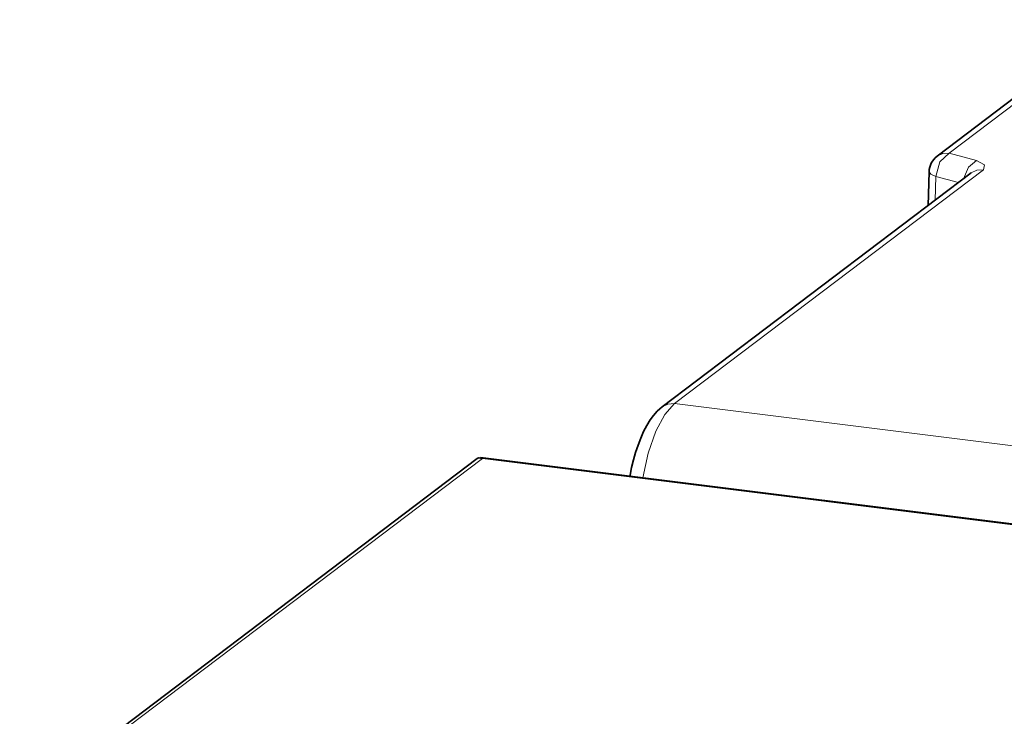
# Model space of a CAD drawing. Units: millimetres. Extents: x -844 to 4672, y 561 to 7062.
# Drawn here: x 752 to 899, y 5279 to 5383 of the extents above; entities that cross this region are included whole.
import ezdxf

# ---------------------------------------------------------------- set-up
doc = ezdxf.new("R2010")
doc.units = ezdxf.units.MM
doc.layers.add('Capa 1', color=7, linetype='Continuous')

# ---------------------------------------------------------------- blocks, each defined once
blk = doc.blocks.new('A$C4484')
at = {"layer": 'Capa 1', "lineweight": 5}
for points in [[(1761.713, 352.538), (1761.713, 352.538), (1735.322, 332.5495), (1735.322, 332.5495)], [(1735.322, 332.5495), (1735.322, 332.5495), (1739.4, 331.4295), (1739.4, 331.4295)], [(1740.453, 330.0695), (1740.453, 330.0695), (1694.193, 295.0335), (1694.193, 295.0335)], [(1733.3125, 329.0695), (1733.3125, 329.0695), (1733.221, 325.5065), (1733.221, 325.5065)], [(1736.6975, 328.14), (1736.6975, 328.14), (1733.3125, 329.0695), (1733.3125, 329.0695)], [(1694.193, 295.0335), (1694.193, 295.0335), (1780.8355, 284.203), (1780.8355, 284.203)], [(1597.5795, 235.4385), (1597.5795, 235.4385), (1665.424, 286.824), (1665.424, 286.824)], [(1665.424, 286.824), (1665.424, 286.824), (1767.601, 274.052), (1767.601, 274.052)]]:
    blk.add_open_spline(points, degree=3, dxfattribs=at)
at = {"layer": 'Capa 1', "lineweight": 35}
for points in [[(1759.7945, 351.999), (1759.7945, 351.999), (1733.4985, 332.083), (1733.4985, 332.083)], [(1733.499, 332.083), (1732.772, 331.533), (1732.3345, 330.681), (1732.3115, 329.7705)], [(1738.628, 329.603), (1738.628, 329.603), (1692.368, 294.567), (1692.368, 294.567)], [(1732.3115, 329.7705), (1732.3115, 329.7705), (1732.179, 324.7185), (1732.179, 324.7185)], [(1664.6625, 286.796), (1664.6625, 286.796), (1596.1515, 234.9055), (1596.1515, 234.9055)], [(1664.8265, 286.9035), (1664.8265, 286.9035), (1665.423, 286.824), (1665.423, 286.824)], [(1664.957, 286.9195), (1664.957, 286.9195), (1665.423, 286.824), (1665.423, 286.824)], [(1767.8165, 274.124), (1767.8165, 274.124), (1665.1515, 286.9565), (1665.1515, 286.9565)]]:
    blk.add_open_spline(points, degree=3, dxfattribs=at)
at = {"layer": 'Capa 1', "lineweight": 5}
for points, knots in [([(1733.3125, 329.0695), (1733.3125, 329.0695), (1733.9195, 331.26), (1733.9195, 331.26), (1733.9195, 331.26), (1733.9195, 331.26), (1735.322, 332.5495), (1735.322, 332.5495)], [0, 0, 0, 0, 0.5, 0.5, 0.5, 0.5, 1, 1, 1, 1]), ([(1735.322, 332.5495), (1735.322, 332.5495), (1734.35, 332.4915), (1734.35, 332.4915), (1734.35, 332.4915), (1734.35, 332.4915), (1733.4995, 332.084), (1733.4995, 332.084)], [0, 0, 0, 0, 0.5, 0.5, 0.5, 0.5, 1, 1, 1, 1]), ([(1737.4735, 328.729), (1737.4735, 328.729), (1738.1985, 330.4555), (1738.1985, 330.4555), (1738.1985, 330.4555), (1738.1985, 330.4555), (1739.4, 331.4295), (1739.4, 331.4295)], [0, 0, 0, 0, 0.5, 0.5, 0.5, 0.5, 1, 1, 1, 1]), ([(1739.4, 331.4295), (1739.4, 331.4295), (1740.6295, 330.798), (1740.6295, 330.798), (1740.6295, 330.798), (1740.6295, 330.798), (1740.453, 330.0695), (1740.453, 330.0695)], [0, 0, 0, 0, 0.5, 0.5, 0.5, 0.5, 1, 1, 1, 1]), ([(1733.3125, 329.0695), (1733.3125, 329.0695), (1732.5685, 329.394), (1732.5685, 329.394), (1732.5685, 329.394), (1732.5685, 329.394), (1732.311, 329.7695), (1732.311, 329.7695)], [0, 0, 0, 0, 0.5, 0.5, 0.5, 0.5, 1, 1, 1, 1]), ([(1738.629, 329.604), (1738.629, 329.604), (1739.481, 330.011), (1739.481, 330.011), (1739.481, 330.011), (1739.481, 330.011), (1740.453, 330.0695), (1740.453, 330.0695)], [0, 0, 0, 0, 0.5, 0.5, 0.5, 0.5, 1, 1, 1, 1]), ([(1694.193, 295.0335), (1694.193, 295.0335), (1692.7485, 293.421), (1692.7485, 293.421), (1692.7485, 293.421), (1692.7485, 293.421), (1691.406, 290.89), (1691.406, 290.89), (1691.406, 290.89), (1691.406, 290.89), (1690.272, 287.6375), (1690.272, 287.6375), (1690.272, 287.6375), (1690.272, 287.6375), (1689.4325, 283.921), (1689.4325, 283.921)], [0, 0, 0, 0, 0.25, 0.25, 0.25, 0.25, 0.5, 0.5, 0.5, 0.5, 0.75, 0.75, 0.75, 0.75, 1, 1, 1, 1]), ([(1694.193, 295.0335), (1694.193, 295.0335), (1693.2195, 294.975), (1693.2195, 294.975), (1693.2195, 294.975), (1693.2195, 294.975), (1692.3675, 294.564), (1692.3675, 294.564)], [0, 0, 0, 0, 0.5, 0.5, 0.5, 0.5, 1, 1, 1, 1])]:
    blk.add_open_spline(points, degree=3, knots=knots, dxfattribs=at)
at = {"layer": 'Capa 1', "lineweight": 35}
for points, knots in [([(1692.368, 294.567), (1692.368, 294.567), (1691.9765, 294.242), (1691.9765, 294.242), (1691.9765, 294.242), (1691.9765, 294.242), (1691.608, 293.891), (1691.608, 293.891), (1691.608, 293.891), (1691.608, 293.891), (1691.061, 293.274), (1691.061, 293.274), (1691.061, 293.274), (1691.061, 293.274), (1690.562, 292.593), (1690.562, 292.593), (1690.562, 292.593), (1690.562, 292.593), (1690.0505, 291.762), (1690.0505, 291.762), (1690.0505, 291.762), (1690.0505, 291.762), (1689.576, 290.8575), (1689.576, 290.8575), (1689.576, 290.8575), (1689.576, 290.8575), (1689.1335, 289.8715), (1689.1335, 289.8715), (1689.1335, 289.8715), (1689.1335, 289.8715), (1688.7295, 288.8185), (1688.7295, 288.8185), (1688.7295, 288.8185), (1688.7295, 288.8185), (1688.3715, 287.7425), (1688.3715, 287.7425), (1688.3715, 287.7425), (1688.3715, 287.7425), (1688.052, 286.615), (1688.052, 286.615), (1688.052, 286.615), (1688.052, 286.615), (1687.775, 285.472), (1687.775, 285.472), (1687.775, 285.472), (1687.775, 285.472), (1687.535, 284.299), (1687.535, 284.299), (1687.535, 284.299), (1687.535, 284.299), (1687.5105, 284.1635), (1687.5105, 284.1635)], [0, 0, 0, 0, 0.07692308, 0.07692308, 0.07692308, 0.07692308, 0.15384615, 0.15384615, 0.15384615, 0.15384615, 0.23076923, 0.23076923, 0.23076923, 0.23076923, 0.30769231, 0.30769231, 0.30769231, 0.30769231, 0.38461538, 0.38461538, 0.38461538, 0.38461538, 0.46153846, 0.46153846, 0.46153846, 0.46153846, 0.53846154, 0.53846154, 0.53846154, 0.53846154, 0.61538462, 0.61538462, 0.61538462, 0.61538462, 0.69230769, 0.69230769, 0.69230769, 0.69230769, 0.76923077, 0.76923077, 0.76923077, 0.76923077, 0.84615385, 0.84615385, 0.84615385, 0.84615385, 0.92307692, 0.92307692, 0.92307692, 0.92307692, 1, 1, 1, 1]), ([(1664.6625, 286.796), (1664.6625, 286.796), (1664.742, 286.852), (1664.742, 286.852), (1664.742, 286.852), (1664.742, 286.852), (1664.8265, 286.9035), (1664.8265, 286.9035)], [0, 0, 0, 0, 0.5, 0.5, 0.5, 0.5, 1, 1, 1, 1])]:
    blk.add_open_spline(points, degree=3, knots=knots, dxfattribs=at)

msp = doc.modelspace()

# ---------------------------------------------------------------- block references
msp.add_blockref('A$C4484', (-844.31, 5030.63))

doc.saveas('drawing.dxf')
